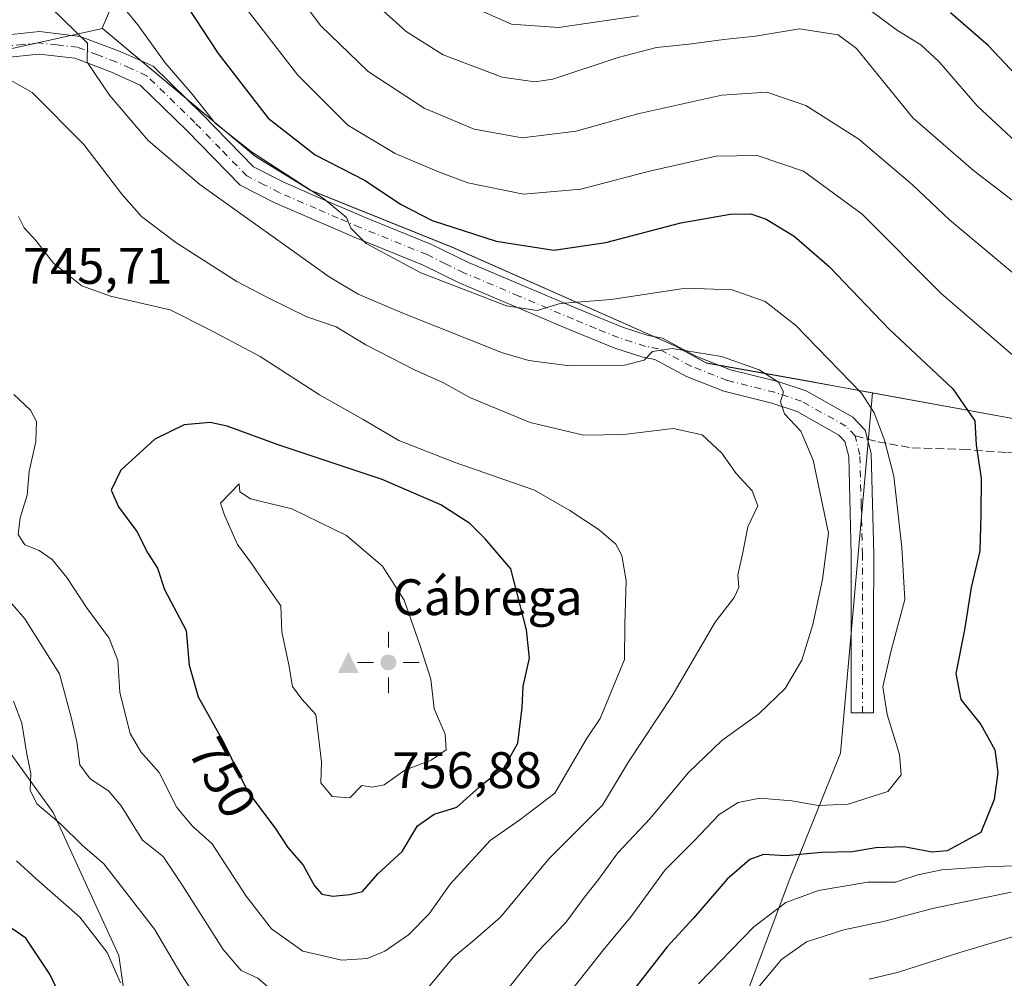
# Model space of a CAD drawing. Units: metres. Extents: x 559793 to 563231, y 4717123 to 4719467.
# Drawn here: x 560929 to 561121, y 4717646 to 4717833 of the extents above; entities that cross this region are included whole.
import ezdxf
from ezdxf.enums import TextEntityAlignment as Align

# ---------------------------------------------------------------- set-up
doc = ezdxf.new("R2010")
doc.units = ezdxf.units.M
doc.header["$MEASUREMENT"] = 0
doc.linetypes.add('DGN Style 3', pattern=[2.307223458686699, 1.648016756204785, -0.6592067024819142])
doc.linetypes.add('DGN Style 4', pattern=[2.6384748266838614, 1.318413404963828, -0.6592067024819142, 0.001648016756204785, -0.6592067024819142])
for name, color, linetype, lineweight in [('Arbolado forestal CxS', 92, 'Continuous', 0), ('Camino Cxs', 7, 'Continuous', 0), ('Camino eje', 30, 'DGN Style 4', 13), ('Cima', 7, 'Continuous', 0), ('Cota de cima', 7, 'Continuous', 0), ('Curva de nivel maestra', 30, 'Continuous', 30), ('Curva de nivel normal', 30, 'Continuous', 0), ('Entidad de ámbito territorial', 7, 'Continuous', 0), ('Entidad de ámbito territorial CxS', 92, 'Continuous', 0), ('Municipio', 91, 'Continuous', 13), ('Municipio CxS', 4, 'Continuous', 0), ('Nombre de cima', 7, 'Continuous', 0), ('Punto geodésico', 7, 'Continuous', 0), ('Rótulo de curva de nivel directora', 7, 'Continuous', 0), ('Rótulo de punto de cota en terreno', 7, 'Continuous', 0), ('Senda', 7, 'DGN Style 3', 0), ('Senda no paivmentada conexión', 7, 'DGN Style 3', 0), ('Suelo desnudo CxS', 253, 'Continuous', 0)]:
    doc.layers.add(name, color=color, linetype=linetype, lineweight=lineweight)
doc.styles.add('Style-Arial', font='txt')

# ---------------------------------------------------------------- blocks, each defined once
blk = doc.blocks.new('*U17')
at = {"layer": 'Municipio CxS', "color": 4, "linetype": 'Continuous', "lineweight": 0, "flags": 128}
blk.add_lwpolyline([(560949.1779999997, 4717841.099000001), (560944.9720000006, 4717831.413000001), (560974.8390000006, 4717806.431), (560985.6439999995, 4717799.804), (561013.1060000006, 4717788.761000001), (561056.5870000004, 4717769.49), (561062.8150000002, 4717766.120999998), (561081.7630000003, 4717762.742000001), (561091.5589999995, 4717760.953000001), (561182.9859999989, 4717744.261000001)], dxfattribs=at)
blk = doc.blocks.new('5CIMA')
at = {"layer": 'Arbolado forestal CxS', "color": 51, "linetype": 'Continuous', "lineweight": 0}
blk.add_solid([(-0.2046930268283468, -0.1364620178855643), (-1.818989403545857e-16, 0.2729240357711289), (0.204693026828347, -0.1364620178855646)], dxfattribs=at)
blk = doc.blocks.new('5PGEO')
at = {"layer": 'Suelo desnudo CxS', "linetype": 'Continuous', "lineweight": 0}
h = blk.add_hatch(color=5, dxfattribs=at)
edge = h.paths.add_edge_path()
edge.add_ellipse((9.672975540161133e-05, -1.615428924560547e-05), major_axis=(-0.1095731434929149, -0.1110710692347192), ratio=0.9994222409660306, start_angle=0, end_angle=360)
at = {"layer": 'Suelo desnudo CxS', "color": 5, "linetype": 'Continuous', "lineweight": 0}
for p, q in [((0, 0.291), (0, 0.6)), ((-0.292, 0), (-0.6, 0)), ((0.291, 0), (0.6, 0)), ((0, -0.291), (0, -0.6))]:
    blk.add_line(p, q, dxfattribs=at)

msp = doc.modelspace()

# ---------------------------------------------------------------- linework, layer by layer
at = {"layer": 'Arbolado forestal CxS', "color": 92, "linetype": 'Continuous', "lineweight": 0, "extrusion": (0.1172788077069197, -0.02141017516363652, 0.9928682116284648), "elevation": -34479.54342528072, "flags": 128}
msp.add_lwpolyline([(4741823.922598885, 293269.9655492405), (4741823.922598885, 293180.0531039748)], dxfattribs=at)
msp.add_lwpolyline([(4741823.922598885, 293269.9655492405), (4741823.922598885, 293180.0531039748)], dxfattribs=at)
at = {"layer": 'Arbolado forestal CxS', "color": 92, "linetype": 'Continuous', "lineweight": 0}
for points in [[(561095.2433000002, 4717760.254699999, 729.1490000000049), (561081.8334999997, 4717762.703299999, 732.4903999999952), (561062.8932999996, 4717766.083699999, 735.0148999999948), (561056.6634999998, 4717769.453700001, 733.8871000000072), (561013.1832999997, 4717788.724500001, 726.0399000000034), (560985.7137000002, 4717799.764900001, 728.7256000000052), (560974.9139, 4717806.395300001, 728.9459999999963), (560945.0444999998, 4717831.3771, 732.4551999999967), (560921.4628999997, 4717826.163699999, 738.3408000000054), (560912.9036999998, 4717822.3115, 738.8004999999977), (560906.4855000004, 4717816.749700001, 739.3485999999976), (560898.2675000001, 4717807.9199, 740.626900000003), (560890.7225000003, 4717786.0701, 743.0727000000044)], [(561095.2433000002, 4717760.254699999, 729.1490000000049), (561081.8334999997, 4717762.703299999, 732.4903999999952), (561062.8932999996, 4717766.083699999, 735.0148999999948), (561056.6634999998, 4717769.453700001, 733.8871000000072), (561013.1832999997, 4717788.724500001, 726.0399000000034), (560985.7137000002, 4717799.764900001, 728.7256000000052), (560974.9139, 4717806.395300001, 728.9459999999963), (560945.0444999998, 4717831.3771, 732.4551999999967), (560921.4628999997, 4717826.163699999, 738.3408000000054), (560912.9036999998, 4717822.3115, 738.8004999999977), (560906.4855000004, 4717816.749700001, 739.3485999999976), (560898.2675000001, 4717807.9199, 740.626900000003), (560890.7225000003, 4717786.0701, 743.0727000000044)], [(561183.0630999999, 4717744.2225, 718.4299000000028), (561095.2433000002, 4717760.254699999, 729.1490000000049), (561081.8334999997, 4717762.703299999, 732.4903999999952), (561062.8932999996, 4717766.083699999, 735.0148999999948), (561056.6634999998, 4717769.453700001, 733.8871000000072), (561013.1832999997, 4717788.724500001, 726.0399000000034), (560985.7137000002, 4717799.764900001, 728.7256000000052), (560974.9139, 4717806.395300001, 728.9459999999963), (560945.0444999998, 4717831.3771, 732.4551999999967), (560921.4628999997, 4717826.163699999, 738.3408000000054)], [(560921.4628999997, 4717826.163699999, 738.3408000000054), (560945.0444999998, 4717831.3771, 732.4551999999967), (560974.9139, 4717806.395300001, 728.9459999999963), (560985.7137000002, 4717799.764900001, 728.7256000000052), (561013.1832999997, 4717788.724500001, 726.0399000000034), (561056.6634999998, 4717769.453700001, 733.8871000000072), (561062.8932999996, 4717766.083699999, 735.0148999999948), (561081.8334999997, 4717762.703299999, 732.4903999999952), (561095.2433000002, 4717760.254699999, 729.1490000000049), (561089.0311000003, 4717689.9691, 731.9918999999937), (561078.9879000001, 4717665.147299999, 723.198000000004), (561068.9533000002, 4717638.420700001, 715.7525000000023)], [(560890.7225000003, 4717786.0701, 743.0727000000044), (560900.2906999998, 4717785.272500001, 743.672000000006), (560908.1649000002, 4717782.210300001, 744.2568000000028), (560909.4770999998, 4717773.4617, 742.9349999999977), (560903.7901, 4717759.025699999, 738.8078999999999), (560902.4776999997, 4717745.0277, 736.6088000000018), (560902.1838999996, 4717733.417099999, 734.3004999999977), (560911.7320999998, 4717719.625499999, 733.7516999999935), (560920.7198999999, 4717698.704100001, 732.186600000001), (560935.4194999998, 4717678.445900001, 735.6811000000016), (560948.2499000002, 4717650.5559, 731.124299999996), (560952.1907000003, 4717622.6237, 728.7424000000028), (560948.4914999995, 4717599.1019, 726.7497000000003), (560942.2368999999, 4717578.745100001, 718.1972999999998), (560928.9945, 4717558.9901, 707.452900000004), (560912.6275000004, 4717544.6623, 696.779999999999), (560898.9301000005, 4717529.2597, 686.235400000005), (560901.8339, 4717513.799699999, 686.505799999999), (560913.3602999998, 4717488.156300001, 685.0443999999989)], [(561095.2433000002, 4717760.254699999, 729.1490000000049), (561089.0311000003, 4717689.9691, 731.9918999999937), (561078.9879000001, 4717665.147299999, 723.198000000004), (561068.9533000002, 4717638.420700001, 715.7525000000023), (561060.8596999999, 4717604.078700001, 715.1509999999981), (561053.3743000003, 4717575.457900001, 714.4640000000073), (561043.9748999998, 4717548.733300001, 722.4848000000056), (561031.4093000004, 4717520.087300001, 712.1968999999954), (561018.8907000005, 4717497.803099999, 706.755099999995), (560995.7739000004, 4717500.3167, 717.3392000000022), (560968.8331000004, 4717501.856899999, 715.7348000000056), (560938.8130999999, 4717501.8573, 701.1769999999962), (560919.5695000002, 4717494.9301, 690.2155999999959), (560913.3602999998, 4717488.156300001, 685.0443999999989)], [(561095.2433000002, 4717760.254699999, 729.1490000000049), (561089.0311000003, 4717689.9691, 731.9918999999937), (561078.9879000001, 4717665.147299999, 723.198000000004), (561068.9533000002, 4717638.420700001, 715.7525000000023), (561060.8596999999, 4717604.078700001, 715.1509999999981), (561053.3743000003, 4717575.457900001, 714.4640000000073), (561043.9748999998, 4717548.733300001, 722.4848000000056), (561031.4093000004, 4717520.087300001, 712.1968999999954), (561018.8907000005, 4717497.803099999, 706.755099999995), (560995.7739000004, 4717500.3167, 717.3392000000022), (560968.8331000004, 4717501.856899999, 715.7348000000056), (560938.8130999999, 4717501.8573, 701.1769999999962), (560919.5695000002, 4717494.9301, 690.2155999999959), (560913.3602999998, 4717488.156300001, 685.0443999999989)], [(561068.9533000002, 4717638.420700001, 715.7525000000023), (561078.9879000001, 4717665.147299999, 723.198000000004), (561089.0311000003, 4717689.9691, 731.9918999999937), (561095.2433000002, 4717760.254699999, 729.1490000000049), (561183.0630999999, 4717744.2225, 718.4299000000028)], [(560920.7198999999, 4717698.704100001, 732.186600000001), (560935.4194999998, 4717678.445900001, 735.6811000000016), (560948.2499000002, 4717650.5559, 731.124299999996), (560952.1907000003, 4717622.6237, 728.7424000000028)], [(560952.1907000003, 4717622.6237, 728.7424000000028), (560948.2499000002, 4717650.5559, 731.124299999996), (560935.4194999998, 4717678.445900001, 735.6811000000016), (560920.7198999999, 4717698.704100001, 732.186600000001)]]:
    msp.add_polyline3d(points, dxfattribs=at)
at = {"layer": 'Camino Cxs', "color": 7, "linetype": 'Continuous', "lineweight": 0}
msp.add_polyline3d([(560925.3800999997, 4717830.0101, 740.2773000000017), (560932.7801000001, 4717830.7301, 737.594299999997), (560940.7100999998, 4717829.8101, 737.8907999999938), (560948.5100999996, 4717826.860099999, 736.0139999999956), (560954.9301000005, 4717823.970100001, 736.2453999999999), (560964.6300999997, 4717814.530099999, 733.8436999999976), (560974.5201000003, 4717804.370100001, 735.5755000000064), (560980.5500999996, 4717801.290100001, 736.651199999993), (560987.6300999997, 4717798.210100001, 736.2333999999975), (560996.1401000004, 4717794.540100001, 734.5307999999933), (561009.2500999998, 4717789.2301, 731.7700000000042), (561016.4600999998, 4717785.690099999, 734.215400000001), (561037.7500999998, 4717776.640100001, 736.4051999999938), (561046.4700999996, 4717773.100099999, 736.570000000007), (561051.5100999996, 4717771.460100001, 737.239400000006), (561054.2701000003, 4717770.940099999, 737.7048000000068), (561060.8201000001, 4717767.460100001, 740.4918999999937), (561067.5701000001, 4717764.780099999, 741.1572000000016), (561076.8101000004, 4717762.4801, 738.5721000000049), (561082.3101000004, 4717760.6501, 736.6800999999978), (561091.4200999998, 4717755.530099999, 733.2657000000036), (561093.8400999998, 4717752.970100001, 731.3488999999972), (561094.9600999998, 4717748.450099999, 731.5645999999979), (561095.4801000003, 4717728.790100001, 733.8291000000027), (561095.4700999996, 4717715.4301, 733.3196000000025), (561095.4700999996, 4717697.860099999, 731.9723999999987), (561091.1101000002, 4717697.860099999, 734.2737999999954), (561091.1101000002, 4717728.7401, 736.3117000000058), (561090.6101000002, 4717747.870100001, 735.2571000000025), (561089.8800999997, 4717750.8101, 734.1772999999957), (561088.7100999998, 4717752.050100001, 734.0810999999959), (561080.5401, 4717756.640100001, 735.8150000000023), (561075.5900999998, 4717758.290100001, 737.1861000000063), (561066.2301000003, 4717760.620100001, 740.5120000000024), (561058.9801000003, 4717763.5001, 739.5825000000042), (561052.8000999996, 4717766.780099999, 737.3880999999965), (561050.4301000005, 4717767.2301, 736.748000000007), (561044.9700999996, 4717769.0001, 736.8460999999952), (561036.0800999999, 4717772.620100001, 734.9870999999986), (561014.6401000004, 4717781.720100001, 734.9082000000053), (561007.4700999996, 4717785.2501, 734.4334999999992), (560994.4600999998, 4717790.520099999, 736.1809999999969), (560985.8901000004, 4717794.210100001, 737.849000000002), (560978.6801000005, 4717797.350099999, 737.4481999999989), (560971.9001000002, 4717800.8201, 738.1548999999941), (560961.5401, 4717811.450099999, 735.4643999999971), (560952.4401000004, 4717820.3101, 736.1052000000054), (560946.8400999998, 4717822.8201, 734.8962999999932), (560939.6700999998, 4717825.540100001, 737.8472999999941), (560932.7401000002, 4717826.340100001, 738.8015000000014), (560926.3000999996, 4717825.720100001, 742.0320000000065)], dxfattribs=at)
msp.add_polyline3d([(560925.3800999997, 4717830.0101, 740.2773000000017), (560932.7801000001, 4717830.7301, 737.594299999997), (560940.7100999998, 4717829.8101, 737.8907999999938), (560948.5100999996, 4717826.860099999, 736.0139999999956), (560954.9301000005, 4717823.970100001, 736.2453999999999), (560964.6300999997, 4717814.530099999, 733.8436999999976), (560974.5201000003, 4717804.370100001, 735.5755000000064), (560980.5500999996, 4717801.290100001, 736.651199999993), (560987.6300999997, 4717798.210100001, 736.2333999999975), (560996.1401000004, 4717794.540100001, 734.5307999999933), (561009.2500999998, 4717789.2301, 731.7700000000042), (561016.4600999998, 4717785.690099999, 734.215400000001), (561037.7500999998, 4717776.640100001, 736.4051999999938), (561046.4700999996, 4717773.100099999, 736.570000000007), (561051.5100999996, 4717771.460100001, 737.239400000006), (561054.2701000003, 4717770.940099999, 737.7048000000068), (561060.8201000001, 4717767.460100001, 740.4918999999937), (561067.5701000001, 4717764.780099999, 741.1572000000016), (561076.8101000004, 4717762.4801, 738.5721000000049), (561082.3101000004, 4717760.6501, 736.6800999999978), (561091.4200999998, 4717755.530099999, 733.2657000000036), (561093.8400999998, 4717752.970100001, 731.3488999999972), (561094.9600999998, 4717748.450099999, 731.5645999999979), (561095.4801000003, 4717728.790100001, 733.8291000000027), (561095.4700999996, 4717715.4301, 733.3196000000025), (561095.4700999996, 4717697.860099999, 731.9723999999987), (561091.1101000002, 4717697.860099999, 734.2737999999954), (561091.1101000002, 4717728.7401, 736.3117000000058), (561090.6101000002, 4717747.870100001, 735.2571000000025), (561089.8800999997, 4717750.8101, 734.1772999999957), (561088.7100999998, 4717752.050100001, 734.0810999999959), (561080.5401, 4717756.640100001, 735.8150000000023), (561075.5900999998, 4717758.290100001, 737.1861000000063), (561066.2301000003, 4717760.620100001, 740.5120000000024), (561058.9801000003, 4717763.5001, 739.5825000000042), (561052.8000999996, 4717766.780099999, 737.3880999999965), (561050.4301000005, 4717767.2301, 736.748000000007), (561044.9700999996, 4717769.0001, 736.8460999999952), (561036.0800999999, 4717772.620100001, 734.9870999999986), (561014.6401000004, 4717781.720100001, 734.9082000000053), (561007.4700999996, 4717785.2501, 734.4334999999992), (560994.4600999998, 4717790.520099999, 736.1809999999969), (560985.8901000004, 4717794.210100001, 737.849000000002), (560978.6801000005, 4717797.350099999, 737.4481999999989), (560971.9001000002, 4717800.8201, 738.1548999999941), (560961.5401, 4717811.450099999, 735.4643999999971), (560952.4401000004, 4717820.3101, 736.1052000000054), (560946.8400999998, 4717822.8201, 734.8962999999932), (560939.6700999998, 4717825.540100001, 737.8472999999941), (560932.7401000002, 4717826.340100001, 738.8015000000014), (560926.3000999996, 4717825.720100001, 742.0320000000065)], dxfattribs=at)
at = {"layer": 'Camino eje', "color": 30, "linetype": 'DGN Style 4', "lineweight": 13}
for points in [[(561091.8601000002, 4717751.890100001, 732.0654999999971), (561090.0651000004, 4717753.790100001, 733.2519999999931), (561081.4250999996, 4717758.645099999, 735.6889999999986), (561076.2001, 4717760.3851, 737.8208000000013), (561066.9001000002, 4717762.700099999, 740.2789000000049), (561059.9001000002, 4717765.4801, 739.8448999999965), (561053.5351, 4717768.860099999, 737.3016999999965), (561050.9700999996, 4717769.345100001, 736.8190000000033), (561048.2401000002, 4717770.2301, 736.6349000000046), (561045.7200999996, 4717771.050100001, 736.4524999999995), (561041.2751000002, 4717772.860099999, 735.2583000000013), (561036.9151, 4717774.630100001, 735.5132000000012), (561026.2701000003, 4717779.155099999, 734.257500000007), (561015.5500999996, 4717783.7051, 733.9345999999932), (561011.9650999998, 4717785.470100001, 732.9753000000055), (561008.3601000002, 4717787.2401, 731.880099999995), (560995.3000999996, 4717792.530099999, 734.0501999999979), (560991.0151000004, 4717794.3751, 735.4130000000005), (560986.7600999996, 4717796.210100001, 736.7170000000042), (560979.6151000002, 4717799.3201, 736.818299999999), (560976.6001000004, 4717800.860099999, 736.7381000000024), (560973.2100999998, 4717802.595100001, 735.4119999999967), (560968.0301000001, 4717807.9101, 733.4125000000058), (560963.0850999998, 4717812.9901, 733.3996999999946), (560953.6851000004, 4717822.140100001, 735.7084000000032), (560950.4751000004, 4717823.585100001, 735.2624999999972), (560947.6750999996, 4717824.840100001, 735.2161000000052), (560944.0900999998, 4717826.200099999, 736.279800000004), (560940.1901000004, 4717827.675100001, 736.5448000000034), (560936.2251000004, 4717828.1351, 737.1337000000058), (560932.7600999996, 4717828.5351, 737.5550999999978), (560929.5401, 4717828.225099999, 738.5866999999998), (560925.8400999998, 4717827.8651, 741.0020999999979)], [(561093.2901, 4717697.860099999, 732.1236999999965), (561093.2901, 4717722.085100001, 734.4890000000014), (561093.2950999998, 4717728.765100001, 734.5130999999965), (561093.0450999998, 4717738.3301, 734.380999999994), (561092.7851, 4717748.1601, 732.529800000004), (561091.8601000002, 4717751.890100001, 732.0654999999971)]]:
    msp.add_polyline3d(points, dxfattribs=at)
at = {"layer": 'Curva de nivel maestra', "color": 30, "linetype": 'Continuous', "lineweight": 30, "flags": 128}
for points, elevation in [([(560958.6299999999, 4717840.210100001), (560967.6100000005, 4717826.450099999), (560977.3700000001, 4717813.880100001), (560986.5599999996, 4717806.7301), (560996.2800000003, 4717801.720100001), (561003.1900000004, 4717797.0801), (561009.3799999999, 4717793.9001), (561021.8399999999, 4717789.860099999), (561033.1200000001, 4717788.120100001), (561043.2599999999, 4717789.610099999), (561057.8600000005, 4717793.450099999), (561067.4699999997, 4717795.120100001), (561071.4900000002, 4717795.210100001), (561074.4900000002, 4717794.140100001), (561079.9600000001, 4717790.8101), (561086.79, 4717784.9001), (561098.4699999997, 4717772.720100001), (561110.9500000002, 4717761.0701), (561115.2000000002, 4717754.8201), (561115.4600000001, 4717750.0601), (561116.4299999997, 4717743.630100001), (561116.3700000001, 4717736.530099999), (561116.1600000003, 4717729.4901), (561114.5099999999, 4717722.3101), (561113.2000000002, 4717714.0801), (561111.5, 4717705.5101), (561112.4600000001, 4717700.450099999), (561116.3799999999, 4717695.5801), (561119.1399999997, 4717690.670100001), (561119.6699999999, 4717686.200099999), (561118.9500000002, 4717680.9801), (561116.4000000004, 4717674.5101), (561109.8200000003, 4717670.960100001), (561106.8300000001, 4717670.670100001), (561101.3300000001, 4717671.710100001), (561095.9000000004, 4717671.5101), (561091.2999999998, 4717670.7501), (561085.3099999996, 4717670.6501), (561078.3200000003, 4717670.0001), (561073.9900000002, 4717670.210100001), (561071.3099999996, 4717669.2401), (561066.9299999997, 4717665.420100001), (561060.3099999996, 4717657.8201), (561055.1900000004, 4717652.200099999), (561048.7800000003, 4717644.0001)], 725), ([(561126.4100000003, 4717818.9301), (561117.8399999999, 4717828.020099999), (561110.4699999997, 4717834.420100001)], 700), ([(560989.9900000002, 4717662.130100001), (560993.3300000001, 4717662.460100001), (560995.75, 4717663.030099999), (560998.7699999996, 4717666.470100001), (561003.5099999999, 4717670.840100001), (561006.4800000004, 4717675.8301), (561009.7800000003, 4717678.130100001), (561014.1600000003, 4717679.5001), (561019.1399999997, 4717683.9001), (561023.3899999997, 4717687.1801), (561026.0700000003, 4717691.970100001), (561026.9100000003, 4717698.9301), (561027.0999999996, 4717703.0801), (561028.3200000003, 4717708.520099999), (561027.7400000002, 4717714.050100001), (561024.7000000002, 4717725.9801), (561019.6699999999, 4717731.8301), (561016.7199999997, 4717734.790100001), (561011.0499999998, 4717738.420100001), (560999.6100000005, 4717743.350099999), (560979.3200000003, 4717750.1601), (560969.4100000003, 4717753.800100001), (560966.0599999996, 4717754.5001), (560961, 4717754.040100001), (560955.29, 4717751.2601), (560948.6100000005, 4717745.220100001), (560946.7400000002, 4717741.270099999), (560948.2100000001, 4717738.040100001), (560951.7400000002, 4717733.2401), (560953.8899999997, 4717728.9901), (560955.7999999998, 4717726.0601), (560957.1600000003, 4717721.9301), (560961.3899999997, 4717713.9001), (560961.9699999997, 4717707.1501), (560963.7000000002, 4717701.0101), (560968.5899999999, 4717692.270099999), (560973.4299999997, 4717682.440099999), (560978.7300000004, 4717675.380100001), (560981.1799999997, 4717671.600099999), (560984.1900000004, 4717668.1801), (560986.4299999997, 4717664.140100001), (560987.8200000003, 4717662.5101), (560989.9900000002, 4717662.130100001)], 750), ([(560939.5999999996, 4717636.880100001), (560934.7999999998, 4717646.920100001), (560930.0800000001, 4717653.920100001), (560925.6600000003, 4717656.940099999)], 725)]:
    msp.add_lwpolyline(points, dxfattribs=dict(at, elevation=elevation))
at = {"layer": 'Curva de nivel normal', "color": 30, "linetype": 'Continuous', "lineweight": 0, "flags": 128}
for points, elevation in [([(561127.0199999996, 4717779.970100001), (561110.29, 4717794.0001), (561103.0199999996, 4717800.8301), (561092.5800000001, 4717809.7501), (561082.2300000004, 4717816.300100001), (561074.6399999997, 4717818.9001), (561065.8399999999, 4717818.350099999), (561049.4699999997, 4717814.7301), (561037.4800000004, 4717811.340100001), (561026.9100000003, 4717810.0001), (561017.5599999996, 4717811.720100001), (561007.79, 4717815.790100001), (560996.8600000005, 4717822.950099999), (560987.6799999997, 4717831.840100001), (560977.7199999997, 4717845.130100001)], 715), ([(561122.6900000004, 4717767.5801), (561108.6500000004, 4717779.670100001), (561093.2599999999, 4717795.110099999), (561081.8200000003, 4717803.530099999), (561072.7800000003, 4717806.590100001), (561064.7400000002, 4717806.440099999), (561051.7400000002, 4717803.540100001), (561038.3300000001, 4717800.020099999), (561027.1600000003, 4717799.050100001), (561016.3099999996, 4717801.220100001), (561010.5700000003, 4717803.420100001), (561002.1200000001, 4717806.940099999), (560992.9299999997, 4717812.5001), (560983.1399999997, 4717822.220100001), (560966.8200000003, 4717843.380100001)], 720), ([(561132.8200000003, 4717789.9001), (561114.9199999999, 4717803.6501), (561103.0999999996, 4717813.950099999), (561092.1100000005, 4717827.450099999), (561088.5800000001, 4717830.110099999), (561081.04, 4717831.280099999), (561072.4199999999, 4717829.8301), (561066.2400000002, 4717829.220100001), (561059.4900000002, 4717828.3201), (561053.1200000001, 4717827.670100001), (561045.6299999999, 4717825.690099999), (561032.9000000004, 4717821.470100001), (561029.4199999999, 4717820.920100001), (561022.9900000002, 4717821.8301), (561011.54, 4717826.200099999), (561004.2800000003, 4717830.7501), (560993.3399999999, 4717840.6501)], 710), ([(561036.0700000003, 4717643.1801), (561042.7199999997, 4717651.5801), (561048.1900000004, 4717658.140100001), (561054.7999999998, 4717667.2501), (561060.4600000001, 4717672.890100001), (561065.3499999996, 4717678.020099999), (561069.04, 4717680.390100001), (561073.2599999999, 4717681.2301), (561079.5300000003, 4717680.720100001), (561084.7300000004, 4717679.770099999), (561090.4900000002, 4717680.040100001), (561098.2199999997, 4717682.550100001), (561100.8399999999, 4717685.780099999), (561100.5099999999, 4717689.7501), (561098.0999999996, 4717697.5101), (561097.2800000003, 4717702.970100001), (561098.8600000005, 4717710.020099999), (561101.5800000001, 4717719.960100001), (561100.9800000004, 4717730.140100001), (561099.4199999999, 4717744.0601), (561097.5599999996, 4717751.0801), (561095.5800000001, 4717756.390100001), (561093.0899999999, 4717760.200099999), (561080.25, 4717773.4801), (561074.3099999996, 4717778.0801), (561067.8899999997, 4717780.4001), (561058.8399999999, 4717780.6801), (561044.2999999998, 4717778.470100001), (561034.3099999996, 4717777.7301), (561029.8399999999, 4717776.3201), (561023.8600000005, 4717777.280099999), (561007.1600000003, 4717783.670100001), (560996.4800000004, 4717789.390100001), (560993.4699999997, 4717792.4101), (560992.6399999997, 4717794.5001), (560988.1600000003, 4717798.200099999), (560974.1100000005, 4717807.280099999), (560967.0499999998, 4717812.860099999), (560962.6399999997, 4717818.440099999), (560957.2999999998, 4717824.6601), (560951.9699999997, 4717832.0701), (560947.6900000004, 4717837.350099999)], 730), ([(561021.8499999996, 4717641.1801), (561029.8700000001, 4717651.200099999), (561035.4299999997, 4717656.960100001), (561039.0499999998, 4717661.920100001), (561041.8200000003, 4717665.370100001), (561045.5599999996, 4717670.5601), (561051.8799999999, 4717677.270099999), (561059.2999999998, 4717686.170100001), (561065.8899999997, 4717692.460100001), (561073.0999999996, 4717697.6601), (561078.2000000002, 4717702.610099999), (561081.4600000001, 4717708.110099999), (561083.6299999999, 4717715.110099999), (561085.4699999997, 4717723.890100001), (561086.6900000004, 4717732.940099999), (561083.6600000003, 4717747.1801), (561081.2599999999, 4717752.8101), (561078.0800000001, 4717756.1801), (561077.3200000003, 4717758.5001), (561077.9000000004, 4717760.460100001), (561076.9100000003, 4717762.360099999), (561073.1200000001, 4717764.770099999), (561065.8300000001, 4717767.370100001), (561056.2000000002, 4717768.960100001), (561052.3300000001, 4717768.3201), (561050.7100000001, 4717766.670100001), (561046.8799999999, 4717765.670100001), (561036.1500000004, 4717765.5801), (561028.2199999997, 4717766.5701), (561023.0800000001, 4717768.0701), (561003.6200000001, 4717775.790100001), (560994.9000000004, 4717779.5101), (560989.2699999996, 4717782.9001), (560964.04, 4717800.9001), (560953.9900000002, 4717809.5001), (560946.4600000001, 4717818.3301), (560942.0599999996, 4717824.790100001), (560942.1299999999, 4717828.4901), (560934.9800000004, 4717835.4101)], 735), ([(561049.5899999999, 4717833.8201), (561033.9900000002, 4717831.540100001), (561024.8600000005, 4717832.220100001), (561015.6799999997, 4717836.2301)], 705), ([(561127.9199999999, 4717804.880100001), (561115.6799999997, 4717816.2601), (561108.25, 4717824.860099999), (561104.6699999999, 4717828.1801), (561100.1399999997, 4717830.9801), (561095.1399999997, 4717834.640100001)], 705), ([(560925.4199999999, 4717822.220100001), (560931.3200000003, 4717818.840100001), (560941.4199999999, 4717808.690099999), (560948.8499999996, 4717799.0101), (560952.6799999997, 4717794.700099999), (560959.3399999999, 4717789.590100001), (560971.2400000002, 4717781.9801), (560977.5, 4717778.7301), (560984.9000000004, 4717775.0801), (560990.6299999999, 4717773.140100001), (560996.4400000004, 4717769.620100001), (561005.9400000004, 4717764.780099999), (561011.4699999997, 4717762.3101), (561016.8099999996, 4717759.3201), (561028.4500000002, 4717754.4801), (561038.8799999999, 4717752.040100001), (561046.6600000003, 4717752.170100001), (561056.3899999997, 4717753.340100001), (561062, 4717752.0701), (561065.8399999999, 4717748.5001), (561068.6299999999, 4717744.5801), (561071.7800000003, 4717741.170100001), (561072.9000000004, 4717738.2501), (561070.9299999997, 4717734.170100001), (561069.8799999999, 4717728.8301), (561068.9600000001, 4717724.790100001), (561069.1500000004, 4717722.3301), (561068.29, 4717720.380100001), (561064.5899999999, 4717715.520099999), (561056.1600000003, 4717701.210100001), (561047.6600000003, 4717688.300100001), (561042.5599999996, 4717679.860099999), (561032.0999999996, 4717669.390100001), (561022.6600000003, 4717657.9901), (561017.6600000003, 4717653.6801), (561013.4600000001, 4717650.1501), (561008.3899999997, 4717644.050100001)], 740.0000000000001), ([(560927.7999999998, 4717759.9801), (560931.04, 4717756.9301), (560932.1600000003, 4717754.670100001), (560932.04, 4717750.7601), (560930.7400000002, 4717744.960100001), (560930.3399999999, 4717740.350099999), (560929.0199999996, 4717735.890100001), (560928.6100000005, 4717732.6601), (560929.8899999997, 4717730.610099999), (560932.7300000004, 4717729.5601), (560935.2699999996, 4717727.770099999), (560938.0899999999, 4717724.2601), (560941.9199999999, 4717718.440099999), (560946.3600000005, 4717712.420100001), (560948.0800000001, 4717708.0701), (560948.4600000001, 4717701.840100001), (560950.4800000004, 4717693.840100001), (560952.5599999996, 4717690.270099999), (560956.1200000001, 4717686.220100001), (560959.5599999996, 4717679.4001), (560962.6100000005, 4717675.790100001), (560966.4600000001, 4717672.3101), (560973.0899999999, 4717662.140100001), (560978.0199999996, 4717655.7401), (560984.1200000001, 4717651.370100001), (560991.75, 4717649.6501), (560996.7000000002, 4717649.970100001), (561000.0999999996, 4717651.4001), (561004.7400000002, 4717654.590100001), (561008.7800000003, 4717658.670100001), (561012.8899999997, 4717664.4801), (561020.6600000003, 4717672.960100001), (561026.4900000002, 4717677.0001), (561033.3099999996, 4717682.190099999), (561039.4400000004, 4717692.790100001), (561042.1100000005, 4717696.7601), (561046.8600000005, 4717708.290100001), (561046.9199999999, 4717715.170100001), (561047.2000000002, 4717723.600099999), (561046.3799999999, 4717728.5701), (561045.2000000002, 4717730.7501), (561041.9100000003, 4717733.590100001), (561036.2000000002, 4717737.350099999), (561029.3300000001, 4717741.3301), (561013.8600000005, 4717746.700099999), (561002.8300000001, 4717751.0101), (560995.9100000003, 4717755.0801), (560987.3700000001, 4717759.880100001), (560975.8099999996, 4717767.370100001), (560966.1200000001, 4717772.4901), (560958.2599999999, 4717776.4801), (560946.6200000001, 4717779.120100001), (560941, 4717781.1601), (560935.4800000004, 4717785.5801), (560932.0800000001, 4717790.0001), (560929.8099999996, 4717792.440099999), (560928.7000000002, 4717794.6501)], 745), ([(560971.7000000002, 4717742.540100001), (560968.1100000005, 4717738.780099999), (560968.8799999999, 4717736.390100001), (560971.4000000004, 4717730.710100001), (560974.3399999999, 4717726.7401), (560976.3399999999, 4717723.7501), (560979.8600000005, 4717718.7601), (560980.0300000003, 4717713.640100001), (560981.4000000004, 4717707.2501), (560982.1100000005, 4717702.9801), (560983.9600000001, 4717700.550100001), (560986.6799999997, 4717697.540100001), (560987.7699999996, 4717688.3101), (560987.6699999999, 4717684.2401), (560989.8899999997, 4717681.5701), (560993.3300000001, 4717681.300100001), (560995.6600000003, 4717683.720100001), (560997.6600000003, 4717683.370100001), (560999.9900000002, 4717683.840100001), (561004, 4717686.700099999), (561009.2000000002, 4717688.6601), (561012.1200000001, 4717690.6501), (561011.9100000003, 4717693.6801), (561009.75, 4717698.620100001), (561009.0800000001, 4717704.460100001), (561006.9699999997, 4717711.1601), (561003.9199999999, 4717719.8301), (560999.6900000004, 4717726.4901), (560992.6500000004, 4717732.450099999), (560982.0199999996, 4717737.670100001), (560973.9199999999, 4717739.630100001), (560971.8799999999, 4717740.970100001), (560971.7000000002, 4717742.540100001)], 755), ([(560978.1900000004, 4717643.640100001), (560975.3399999999, 4717646.110099999), (560972.0800000001, 4717647.600099999), (560968.5800000001, 4717651.710100001), (560960.6600000003, 4717664.220100001), (560956.9199999999, 4717669.860099999), (560952.8399999999, 4717673.0101), (560948.7100000001, 4717679.700099999), (560946.2400000002, 4717682.6801), (560942.6699999999, 4717685.0001), (560940.6699999999, 4717687.7401), (560940.0800000001, 4717692.1801), (560939.0199999996, 4717696.7501), (560936.6600000003, 4717705.4901), (560929.9299999997, 4717716.170100001), (560925.8399999999, 4717720.950099999)], 740.0000000000001), ([(560927.7000000002, 4717700.170100001), (560929.3600000005, 4717695.860099999), (560930.3300000001, 4717689.8301), (560931.0599999996, 4717686.0601), (560930.9400000004, 4717682.790100001), (560932.2400000002, 4717680.120100001), (560936.9299999997, 4717676.1601), (560941.1399999997, 4717671.970100001), (560945.3499999996, 4717668.390100001), (560955.1900000004, 4717655.700099999), (560960.3700000001, 4717646.970100001), (560964.6600000003, 4717640.4001)], 735), ([(560928.2999999998, 4717668.970100001), (560932.1399999997, 4717665.4801), (560940.6100000005, 4717658.020099999), (560945.9600000001, 4717651.100099999), (560948.5999999996, 4717645.200099999)], 730), ([(561061.3300000001, 4717644.9901), (561072.0800000001, 4717656.140100001), (561078.3200000003, 4717660.9001), (561084.7400000002, 4717663.2301), (561094.3200000003, 4717664.8101), (561099.7599999999, 4717664.840100001), (561104.0999999996, 4717666.2601), (561108.7599999999, 4717667.2401), (561117.1699999999, 4717667.850099999), (561126.7999999998, 4717668.1501)], 720), ([(561072.2199999997, 4717643.4301), (561077.5, 4717649.770099999), (561082.3600000005, 4717653.170100001), (561089.6500000004, 4717655.540100001), (561097.6500000004, 4717657.210100001), (561106.9800000004, 4717659.710100001), (561122.3200000003, 4717662.870100001)], 715), ([(561094.5700000003, 4717645.950099999), (561100.3499999996, 4717647.300100001), (561112.2599999999, 4717651.130100001), (561123.1799999997, 4717654.360099999)], 710)]:
    msp.add_lwpolyline(points, dxfattribs=dict(at, elevation=elevation))
at = {"layer": 'Entidad de ámbito territorial', "color": 7, "linetype": 'Continuous', "lineweight": 0, "flags": 128}
msp.add_lwpolyline([(561182.9859999976, 4717744.261000002), (561091.5590000005, 4717760.953000002), (561081.7629999989, 4717762.741999999), (561062.8149999988, 4717766.120999997), (561056.5869999991, 4717769.489999999), (561013.1059999993, 4717788.761000002), (560985.6440000003, 4717799.804000001), (560974.8389999993, 4717806.431), (560944.9719999993, 4717831.413000002), (560949.1779999984, 4717841.099000001)], dxfattribs=at)
at = {"layer": 'Entidad de ámbito territorial CxS', "color": 92, "linetype": 'Continuous', "lineweight": 0, "flags": 128}
msp.add_lwpolyline([(560949.1779999997, 4717841.099000001), (560944.9720000006, 4717831.413000001), (560974.8390000006, 4717806.431), (560985.6439999995, 4717799.804), (561013.1060000006, 4717788.761000001), (561056.5870000004, 4717769.49), (561062.8150000002, 4717766.120999998), (561081.7630000003, 4717762.742000001), (561091.5589999995, 4717760.953000001), (561182.9859999989, 4717744.261000001)], dxfattribs=at)
at = {"layer": 'Municipio', "color": 91, "linetype": 'Continuous', "lineweight": 13, "flags": 128}
msp.add_lwpolyline([(561182.9859999976, 4717744.261000002), (561091.5590000005, 4717760.953000002), (561081.7629999989, 4717762.741999999), (561062.8149999988, 4717766.120999997), (561056.5869999991, 4717769.489999999), (561013.1059999993, 4717788.761000002), (560985.6440000003, 4717799.804000001), (560974.8389999993, 4717806.431), (560944.9719999993, 4717831.413000002), (560949.1779999984, 4717841.099000001)], dxfattribs=at)
msp.add_lwpolyline([(561182.9859999976, 4717744.261000002), (561091.5590000005, 4717760.953000002), (561081.7629999989, 4717762.741999999), (561062.8149999988, 4717766.120999997), (561056.5869999991, 4717769.489999999), (561013.1059999993, 4717788.761000002), (560985.6440000003, 4717799.804000001), (560974.8389999993, 4717806.431), (560944.9719999993, 4717831.413000002), (560949.1779999984, 4717841.099000001)], dxfattribs=at)
at = {"layer": 'Municipio CxS', "color": 4, "linetype": 'Continuous', "lineweight": 0, "flags": 128}
msp.add_lwpolyline([(561182.9859999989, 4717744.261000001), (561091.5589999995, 4717760.953000001), (561081.7630000003, 4717762.742000001), (561062.8150000002, 4717766.120999998), (561056.5870000004, 4717769.49), (561013.1060000006, 4717788.761000001), (560985.6439999995, 4717799.804), (560974.8390000006, 4717806.431), (560944.9720000006, 4717831.413000001), (560949.1779999997, 4717841.099000001)], dxfattribs=at)
at = {"layer": 'Senda', "color": 7, "linetype": 'DGN Style 3', "lineweight": 0}
msp.add_polyline3d([(561094.2621999999, 4717751.266600001, 731.2526999999974), (561096.3151000004, 4717750.733700001, 730.6919999999955), (561102.9528999999, 4717749.5449, 729.0158999999985), (561112.7609000001, 4717749.2477, 727.1649999999936), (561121.5783000002, 4717748.6533, 724.8898999999948), (561131.3863000004, 4717747.662500001, 722.5081000000064), (561142.6803000001, 4717745.2849, 721.0491999999941), (561151.9929000001, 4717741.619100001, 717.5657000000066), (561157.9373000005, 4717740.232100001, 716.3941000000051), (561169.1322999997, 4717740.232100001, 717.4158000000026)], dxfattribs=at)
at = {"layer": 'Senda no paivmentada conexión', "color": 7, "linetype": 'DGN Style 3', "lineweight": 0, "extrusion": (0.3012657696112223, -0.0781979133309499, 0.9503283760949388), "elevation": -199184.879745536, "flags": 128}
msp.add_lwpolyline([(4707398.521472655, 610517.8553083687), (4707398.521472655, 610515.2438948626)], dxfattribs=at)

# ---------------------------------------------------------------- block references
at = {"layer": 'Cima', "color": 7, "linetype": 'Continuous', "lineweight": 0, "xscale": 10, "yscale": 10, "zscale": 10}
msp.add_blockref('5CIMA', (560993, 4717707, 756.8800000000047), dxfattribs=at)
at = {"layer": 'Municipio CxS', "color": 4, "linetype": 'Continuous', "lineweight": 0}
msp.add_blockref('*U17', (0, 0), dxfattribs=at)
at = {"layer": 'Punto geodésico', "color": 7, "linetype": 'Continuous', "lineweight": 0, "xscale": 10, "yscale": 10, "zscale": 10}
msp.add_blockref('5PGEO', (561000.8233000003, 4717707.693800001, 758.39), dxfattribs=at)

# ---------------------------------------------------------------- texts
at = {"layer": 'Cota de cima', "color": 7, "linetype": 'Continuous', "lineweight": 0, "style": 'Style-Arial'}
msp.add_text('756,88', height=7.000000000000002, dxfattribs=at).set_placement((561001.5990000004, 4717683.1875))
at = {"layer": 'Nombre de cima', "color": 7, "linetype": 'Continuous', "lineweight": 0, "style": 'Style-Arial'}
msp.add_text('Cábrega', height=7.000000000000002, dxfattribs=at).set_placement((561001.5990000004, 4717716.921900001))
at = {"layer": 'Rótulo de curva de nivel directora', "color": 7, "linetype": 'Continuous', "lineweight": 0, "style": 'Style-Arial'}
msp.add_text('750', height=7.000000000000002, rotation=299.2268320637294, dxfattribs=at).set_placement((560968.483569981, 4717685.239898022), align=Align.MIDDLE_CENTER)
at = {"layer": 'Rótulo de punto de cota en terreno', "color": 7, "linetype": 'Continuous', "lineweight": 0, "style": 'Style-Arial'}
msp.add_text('745,71', height=7.000000000000002, dxfattribs=at).set_placement((560929.5378000002, 4717781.5471))

doc.saveas('drawing.dxf')
